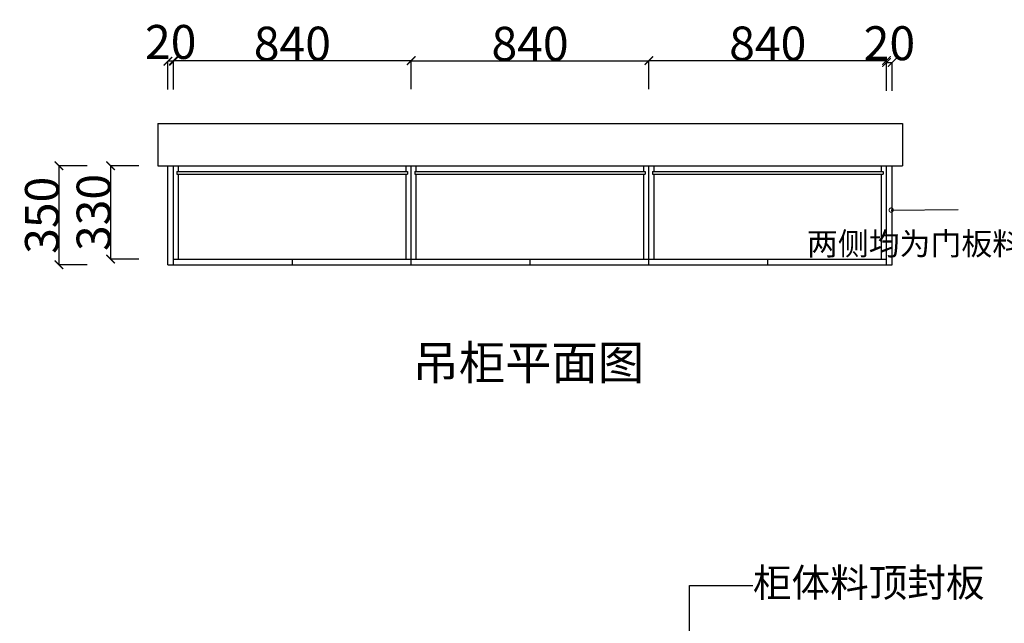
# Model space of a CAD drawing. Units: inches. Extents: x 647201 to 657829, y -920995 to -915152.
# Drawn here: x 651985 to 655464, y -917287 to -915152 of the extents above; entities that cross this region are included whole.
import ezdxf

# ---------------------------------------------------------------- set-up
doc = ezdxf.new("R2010")
doc.units = ezdxf.units.IN
doc.header["$MEASUREMENT"] = 0
doc.styles.add('ROMANC', font='simhei.ttf')
doc.dimstyles.get("Standard").update_dxf_attribs({"dimtxt": 100, "dimasz": 30, "dimexe": 0, "dimexo": 100, "dimtad": 1, "dimdec": 0, "dimzin": 0, "dimdsep": 46, "dimtxsty": 'ROMANC', "dimblk": 'ARCHTICK', "dimcen": 2.5, "dimclrd": 4, "dimclre": 4, "dimclrt": 51, "dimadec": 0, "dimazin": 0, "dimtfac": 1, "dimtdec": 0, "dimtofl": 0, "dimtmove": 0, "dimatfit": 2, "dimldrblk": 'DOTSMALL', "dimfxl": 1, "dimtolj": 1, "dimtzin": 0, "dimlwd": -1, "dimarcsym": 0})

# ---------------------------------------------------------------- blocks, each defined once
blk = doc.blocks.new('_ArchTick')
at = {"color": 0, "const_width": 0.15}
blk.add_lwpolyline([(-0.5, -0.5), (0.5, 0.5)], dxfattribs=at)
blk = doc.blocks.new('*D64')
at = {"color": 4, "lineweight": -2, "transparency": 16777216}
for p, q in [((652223.5, -915669), (652123.5, -915669)), ((652223.5, -916019), (652123.5, -916019))]:
    blk.add_line(p, q, dxfattribs=at)
at = {"color": 4, "transparency": 16777216}
blk.add_line((652123.5, -915669), (652123.5, -916019), dxfattribs=at)
at = {"layer": 'Defpoints', "color": 0, "transparency": 16777216}
for p in [(652508.5, -915669), (652123.5, -916019), (652508.5, -916019)]:
    blk.add_point(p, dxfattribs=at)
at = {"color": 4, "transparency": 16777216, "xscale": 30, "yscale": 30, "zscale": 30}
for p, rotation in [((652123.5, -915669), 90), ((652123.5, -916019), 270)]:
    blk.add_blockref('_ArchTick', p, dxfattribs=dict(at, rotation=rotation))
at = {"color": 51, "transparency": 16777216, "insert": (652063.5, -915844), "char_height": 120, "attachment_point": 5, "rotation": 90}
blk.add_mtext('\\A1;350', dxfattribs=at)
blk = doc.blocks.new('_DotSmall')
at = {"color": 0, "linetype": 'ByBlock', "const_width": 0.5}
blk.add_lwpolyline([(-0.0625, 0, 1), (0.0625, 0, 1)], format="xyb", close=True, dxfattribs=at)
blk = doc.blocks.new('*D65')
at = {"color": 4, "lineweight": -2, "transparency": 16777216}
for p, q in [((652406, -915669), (652306, -915669)), ((652406, -915999), (652306, -915999))]:
    blk.add_line(p, q, dxfattribs=at)
at = {"color": 4, "transparency": 16777216}
blk.add_line((652306, -915669), (652306, -915999), dxfattribs=at)
at = {"layer": 'Defpoints', "color": 0, "transparency": 16777216}
for p in [(652528.5, -915669), (652306, -915999), (652528.5, -915999)]:
    blk.add_point(p, dxfattribs=at)
at = {"color": 4, "transparency": 16777216, "xscale": 30, "yscale": 30, "zscale": 30}
for p, rotation in [((652306, -915669), 90), ((652306, -915999), 270)]:
    blk.add_blockref('_ArchTick', p, dxfattribs=dict(at, rotation=rotation))
at = {"color": 51, "transparency": 16777216, "insert": (652246, -915834), "char_height": 120, "attachment_point": 5, "rotation": 90}
blk.add_mtext('\\A1;330', dxfattribs=at)
blk = doc.blocks.new('*D66')
at = {"color": 4, "lineweight": -2, "transparency": 16777216}
for p, q in [((652528.5, -915397), (652528.5, -915297)), ((653368.5, -915397), (653368.5, -915297))]:
    blk.add_line(p, q, dxfattribs=at)
at = {"color": 4, "transparency": 16777216}
blk.add_line((652528.5, -915297), (653368.5, -915297), dxfattribs=at)
at = {"layer": 'Defpoints', "color": 0, "transparency": 16777216}
for p in [(653368.5, -915297), (652528.5, -915669), (653368.5, -915669)]:
    blk.add_point(p, dxfattribs=at)
at = {"color": 4, "transparency": 16777216, "xscale": 30, "yscale": 30, "zscale": 30, "rotation": 180}
blk.add_blockref('_ArchTick', (652528.5, -915297), dxfattribs=at)
at = {"color": 4, "transparency": 16777216, "xscale": 30, "yscale": 30, "zscale": 30}
blk.add_blockref('_ArchTick', (653368.5, -915297), dxfattribs=at)
at = {"color": 51, "transparency": 16777216, "insert": (652948.5, -915237), "char_height": 120, "attachment_point": 5}
blk.add_mtext('\\A1;840', dxfattribs=at)
blk = doc.blocks.new('*D67')
at = {"color": 4, "lineweight": -2, "transparency": 16777216}
for p, q in [((652508.5, -915399.5), (652508.5, -915299.5)), ((652528.5, -915399.5), (652528.5, -915299.5))]:
    blk.add_line(p, q, dxfattribs=at)
at = {"color": 4, "transparency": 16777216}
blk.add_line((652528.5, -915299.5), (652508.5, -915299.5), dxfattribs=at)
at = {"layer": 'Defpoints', "color": 0, "transparency": 16777216}
for p in [(652508.5, -915299.5), (652508.5, -915669), (652528.5, -915669)]:
    blk.add_point(p, dxfattribs=at)
at = {"color": 4, "transparency": 16777216, "xscale": 30, "yscale": 30, "zscale": 30, "rotation": 180}
blk.add_blockref('_ArchTick', (652508.5, -915299.5), dxfattribs=at)
at = {"color": 4, "transparency": 16777216, "xscale": 30, "yscale": 30, "zscale": 30}
blk.add_blockref('_ArchTick', (652528.5, -915299.5), dxfattribs=at)
at = {"color": 51, "transparency": 16777216, "insert": (652518.5, -915231), "char_height": 120, "attachment_point": 5}
blk.add_mtext('\\A1;20', dxfattribs=at)
blk = doc.blocks.new('*D68')
at = {"color": 4, "lineweight": -2, "transparency": 16777216}
for p, q in [((655048.5, -915403.5), (655048.5, -915303.5)), ((655068.5, -915403.5), (655068.5, -915303.5))]:
    blk.add_line(p, q, dxfattribs=at)
at = {"color": 4, "transparency": 16777216}
blk.add_line((655048.5, -915303.5), (655068.5, -915303.5), dxfattribs=at)
at = {"layer": 'Defpoints', "color": 0, "transparency": 16777216}
for p in [(655068.5, -915303.5), (655048.5, -915669), (655068.5, -915669)]:
    blk.add_point(p, dxfattribs=at)
at = {"color": 4, "transparency": 16777216, "xscale": 30, "yscale": 30, "zscale": 30, "rotation": 180}
blk.add_blockref('_ArchTick', (655048.5, -915303.5), dxfattribs=at)
at = {"color": 4, "transparency": 16777216, "xscale": 30, "yscale": 30, "zscale": 30}
blk.add_blockref('_ArchTick', (655068.5, -915303.5), dxfattribs=at)
at = {"color": 51, "transparency": 16777216, "insert": (655058.5, -915235.5), "char_height": 120, "attachment_point": 5}
blk.add_mtext('\\A1;20', dxfattribs=at)
blk = doc.blocks.new('*D69')
at = {"color": 4, "lineweight": -2, "transparency": 16777216}
for p, q in [((653368.5, -915397.5), (653368.5, -915297.5)), ((654208.5, -915397.5), (654208.5, -915297.5))]:
    blk.add_line(p, q, dxfattribs=at)
at = {"color": 4, "transparency": 16777216}
blk.add_line((653368.5, -915297.5), (654208.5, -915297.5), dxfattribs=at)
at = {"layer": 'Defpoints', "color": 0, "transparency": 16777216}
for p in [(654208.5, -915297.5), (653368.5, -915669), (654208.5, -915669)]:
    blk.add_point(p, dxfattribs=at)
at = {"color": 4, "transparency": 16777216, "xscale": 30, "yscale": 30, "zscale": 30, "rotation": 180}
blk.add_blockref('_ArchTick', (653368.5, -915297.5), dxfattribs=at)
at = {"color": 4, "transparency": 16777216, "xscale": 30, "yscale": 30, "zscale": 30}
blk.add_blockref('_ArchTick', (654208.5, -915297.5), dxfattribs=at)
at = {"color": 51, "transparency": 16777216, "insert": (653788.5, -915237.5), "char_height": 120, "attachment_point": 5}
blk.add_mtext('\\A1;840', dxfattribs=at)
blk = doc.blocks.new('*D70')
at = {"color": 4, "lineweight": -2, "transparency": 16777216}
for p, q in [((654208.5, -915396.5), (654208.5, -915296.5)), ((655048.5, -915396.5), (655048.5, -915296.5))]:
    blk.add_line(p, q, dxfattribs=at)
at = {"color": 4, "transparency": 16777216}
blk.add_line((654208.5, -915296.5), (655048.5, -915296.5), dxfattribs=at)
at = {"layer": 'Defpoints', "color": 0, "transparency": 16777216}
for p in [(655048.5, -915296.5), (654208.5, -915669), (655048.5, -915669)]:
    blk.add_point(p, dxfattribs=at)
at = {"color": 4, "transparency": 16777216, "xscale": 30, "yscale": 30, "zscale": 30, "rotation": 180}
blk.add_blockref('_ArchTick', (654208.5, -915296.5), dxfattribs=at)
at = {"color": 4, "transparency": 16777216, "xscale": 30, "yscale": 30, "zscale": 30}
blk.add_blockref('_ArchTick', (655048.5, -915296.5), dxfattribs=at)
at = {"color": 51, "transparency": 16777216, "insert": (654628.5, -915236.5), "char_height": 120, "attachment_point": 5}
blk.add_mtext('\\A1;840', dxfattribs=at)

msp = doc.modelspace()

# ---------------------------------------------------------------- linework, layer by layer
for p, q in [((652472.5, -915519), (655104.5, -915519)), ((652472.5, -915519), (652472.5, -915669)), ((655104.5, -915519), (655104.5, -915669)), ((652472.5, -915669), (655104.5, -915669)), ((652508.5, -916019), (652508.5, -915669)), ((652528.5, -916019), (652528.5, -915669)), ((652540.5, -915689), (653355.5, -915689)), ((652540.5, -915689), (652540.5, -915698)), ((652546.5, -915689), (652546.5, -915669)), ((653350.5, -915689), (653350.5, -915669)), ((653355.5, -915689), (653355.5, -915698)), ((653368.5, -916019), (653368.5, -915669)), ((653381.5, -915689), (654195.5, -915689)), ((653381.5, -915689), (653381.5, -915698)), ((653386.5, -915689), (653386.5, -915669)), ((654190.5, -915689), (654190.5, -915669)), ((654195.5, -915689), (654195.5, -915698)), ((654208.5, -916019), (654208.5, -915669)), ((654221.5, -915689), (655036, -915689)), ((654221.5, -915689), (654221.5, -915698)), ((654226.5, -915689), (654226.5, -915669)), ((655030.5, -915689), (655030.5, -915669)), ((655036, -915689), (655036, -915698)), ((655048.5, -916019), (655048.5, -915669)), ((655068.5, -916019), (655068.5, -915669)), ((652540.5, -915698), (653355.5, -915698)), ((652546.5, -915999), (652546.5, -915698)), ((653350.5, -915999), (653350.5, -915698)), ((653381.5, -915698), (654195.5, -915698)), ((653386.5, -915999), (653386.5, -915698)), ((654190.5, -915999), (654190.5, -915698)), ((654221.5, -915698), (655036, -915698)), ((654226.5, -915999), (654226.5, -915698)), ((655030.5, -915999), (655030.5, -915698)), ((652528.5, -915999), (655048.5, -915999)), ((652948.5, -916019), (652948.5, -915999)), ((653788.5, -916019), (653788.5, -915999)), ((654628.5, -916019), (654628.5, -915999)), ((652508.5, -916019), (655068.5, -916019))]:
    msp.add_line(p, q)

# ---------------------------------------------------------------- texts
at = {"color": 51}
for s, insert, char_height, width, attachment_point in [('两侧均为门板料见光板', (655858.5, -916009.5), 80, 620.753, 9), ('柜体料顶封板', (654576, -917093), 100, 2269.655, 1)]:
    msp.add_mtext(s, dxfattribs=dict(at, insert=insert, char_height=char_height, width=width, attachment_point=attachment_point))
at = {"insert": (653373, -916305), "char_height": 120, "attachment_point": 1}
msp.add_mtext('吊柜平面图  ', dxfattribs=at)

# ---------------------------------------------------------------- dimensions: what is measured, and where the dimension line sits
for base, p1, p2, picture, middle in [((652508.5, -915299.5), (652528.5, -915669), (652508.5, -915669), '*D67', (652518.5, -915231)), ((655068.5, -915303.5), (655048.5, -915669), (655068.5, -915669), '*D68', (655058.5, -915235.5))]:
    dim = msp.add_linear_dim(base=base, p1=p1, p2=p2, dimstyle='Standard', override={"dimtxt": 120, "dimgap": 0, "dimtoh": 1, "dimtxsty": 'Standard', "dimtmove": 2, "dimfxl": 100, "dimfxlon": 1})
    dim.commit()
    dim.dimension.update_dxf_attribs({"geometry": picture, "text_midpoint": middle, "dimtype": 128})
for base, p1, p2, picture, middle in [((653368.5, -915297), (652528.5, -915669), (653368.5, -915669), '*D66', (652948.5, -915237)), ((654208.5, -915297.5), (653368.5, -915669), (654208.5, -915669), '*D69', (653788.5, -915237.5)), ((655048.5, -915296.5), (654208.5, -915669), (655048.5, -915669), '*D70', (654628.5, -915236.5))]:
    dim = msp.add_linear_dim(base=base, p1=p1, p2=p2, dimstyle='Standard', override={"dimtxt": 120, "dimgap": 0, "dimtoh": 1, "dimtxsty": 'Standard', "dimtmove": 2, "dimfxl": 100, "dimfxlon": 1})
    dim.commit()
    dim.dimension.update_dxf_attribs({"geometry": picture, "text_midpoint": middle})
for base, p1, p2, picture, middle in [((652123.5, -916019), (652508.5, -915669), (652508.5, -916019), '*D64', (652063.5, -915844)), ((652306, -915999), (652528.5, -915669), (652528.5, -915999), '*D65', (652246, -915834))]:
    dim = msp.add_linear_dim(base=base, p1=p1, p2=p2, angle=90, dimstyle='Standard', override={"dimtxt": 120, "dimgap": 0, "dimtoh": 1, "dimtxsty": 'Standard', "dimtmove": 2, "dimfxl": 100, "dimfxlon": 1})
    dim.commit()
    dim.dimension.update_dxf_attribs({"geometry": picture, "text_midpoint": middle})

# ---------------------------------------------------------------- leaders
msp.add_leader([(655064.7, -915825.5), (655302, -915824)], dimstyle='Standard', override={"dimtxt": 120, "dimgap": 0, "dimtad": 0, "dimtoh": 1, "dimtxsty": 'Standard', "dimtmove": 2, "dimfxl": 100, "dimfxlon": 1})
at = {"annotation_type": 0, "has_hookline": 1, "hookline_direction": 0, "text_width": 841.7}
msp.add_leader([(654352, -918045), (654352, -917153), (654576, -917153)], dimstyle='Standard', override={"dimtxt": 120, "dimgap": 0, "dimtad": 0, "dimtoh": 1, "dimtxsty": 'Standard', "dimtmove": 2, "dimfxl": 100, "dimfxlon": 1}, dxfattribs=at)

doc.saveas('drawing.dxf')
